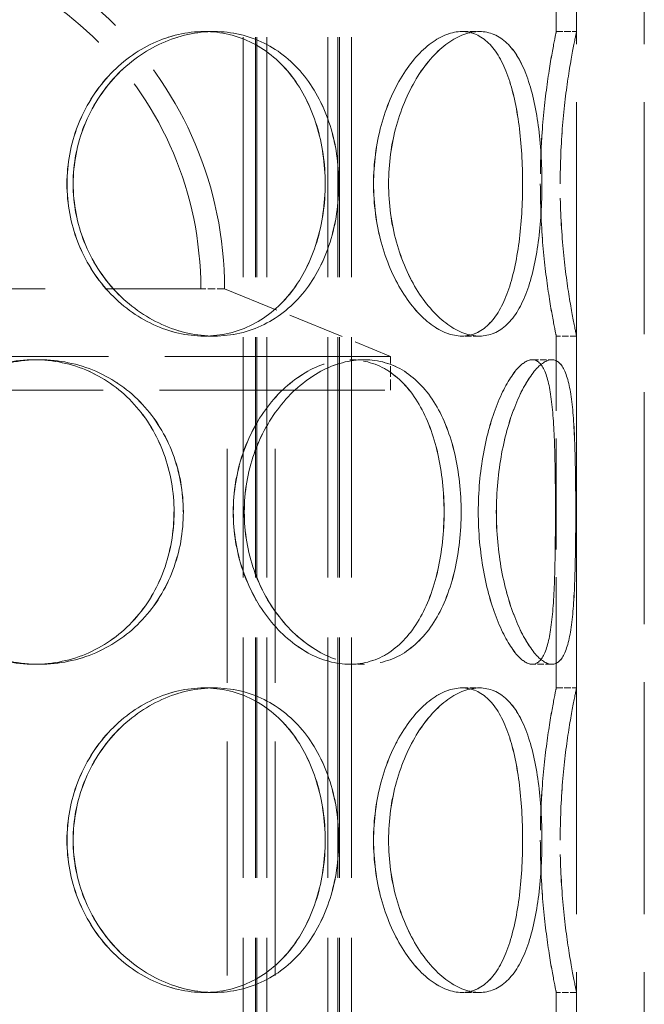
# Model space of a CAD drawing. Units: millimetres. Extents: x 180 to 10512, y -1122 to 7380.
# Drawn here: x 1829 to 1921, y 5378 to 5524 of the extents above; entities that cross this region are included whole.
import ezdxf

# ---------------------------------------------------------------- set-up
doc = ezdxf.new("R2010")
doc.units = ezdxf.units.MM
doc.header["$LTSCALE"] = 18
doc.linetypes.add('DASHED_SPACE', pattern=[0.2067, 0.1654, -0.0413])
doc.layers.add('Hidden (ISO)', color=7, linetype='DASHED_SPACE', lineweight=9, true_color=0x0080c0)

msp = doc.modelspace()

# ---------------------------------------------------------------- linework, layer by layer
at = {"layer": 'Hidden (ISO)', "ltscale": 11.51888}
for p, q in [((1911.01, 5262.814), (1911.01, 5862.814)), ((1921.01, 5262.814), (1921.01, 5862.814))]:
    msp.add_line(p, q, dxfattribs=at)
at = {"layer": 'Hidden (ISO)', "ltscale": 11.923785}
for p, q in [((1861.77, 5742.814), (1861.77, 5254.814)), ((1863.57, 5742.814), (1863.57, 5254.814)), ((1863.77, 5742.814), (1863.77, 5254.814)), ((1865.27, 5742.814), (1865.27, 5254.814)), ((1874.27, 5742.814), (1874.27, 5254.814)), ((1875.77, 5742.814), (1875.77, 5254.814)), ((1875.97, 5742.814), (1875.97, 5254.814)), ((1877.77, 5742.814), (1877.77, 5254.814))]:
    msp.add_line(p, q, dxfattribs=at)
at = {"layer": 'Hidden (ISO)', "ltscale": 5.502357}
for p, q in [((1908.01, 5521.814), (1908.01, 5573.814)), ((1911.01, 5521.814), (1911.01, 5573.814)), ((1908.01, 5424.814), (1908.01, 5476.814)), ((1911.01, 5424.814), (1911.01, 5476.814)), ((1908.01, 5327.814), (1908.01, 5379.814)), ((1911.01, 5327.814), (1911.01, 5379.814))]:
    msp.add_line(p, q, dxfattribs=at)
at = {"layer": 'Hidden (ISO)', "ltscale": 0.317349}
for p, q in [((1855.986, 5521.814), (1857.485, 5521.814)), ((1894.068, 5521.814), (1896.665, 5521.814)), ((1908.01, 5521.814), (1911.01, 5521.814)), ((1857.485, 5476.814), (1855.986, 5476.814)), ((1896.665, 5476.814), (1894.068, 5476.814)), ((1911.01, 5476.814), (1908.01, 5476.814)), ((1830.895, 5473.314), (1831.671, 5473.314)), ((1877.533, 5473.314), (1879.654, 5473.314)), ((1904.463, 5473.314), (1907.36, 5473.314)), ((1831.671, 5428.314), (1830.895, 5428.314)), ((1879.654, 5428.314), (1877.533, 5428.314)), ((1907.36, 5428.314), (1904.463, 5428.314)), ((1855.986, 5424.814), (1857.485, 5424.814)), ((1894.068, 5424.814), (1896.665, 5424.814)), ((1908.01, 5424.814), (1911.01, 5424.814)), ((1857.485, 5379.814), (1855.986, 5379.814)), ((1896.665, 5379.814), (1894.068, 5379.814)), ((1911.01, 5379.814), (1908.01, 5379.814))]:
    msp.add_line(p, q, dxfattribs=at)
at = {"layer": 'Hidden (ISO)', "ltscale": 0.002517}
for p, q in [((1857.485, 5521.814), (1857.498, 5521.814)), ((1857.498, 5476.814), (1857.485, 5476.814)), ((1857.485, 5424.814), (1857.498, 5424.814)), ((1857.498, 5379.814), (1857.485, 5379.814))]:
    msp.add_line(p, q, dxfattribs=at)
at = {"layer": 'Hidden (ISO)', "ltscale": 0.00077227}
for p, q in [((1896.665, 5521.814), (1896.673, 5521.814)), ((1896.673, 5476.814), (1896.665, 5476.814)), ((1896.665, 5424.814), (1896.673, 5424.814)), ((1896.673, 5379.814), (1896.665, 5379.814))]:
    msp.add_line(p, q, dxfattribs=at)
at = {"layer": 'Hidden (ISO)', "ltscale": 11.94553}
msp.add_line((1752.51, 5483.814), (1855.51, 5483.814), dxfattribs=at)
at = {"layer": 'Hidden (ISO)', "ltscale": 0.370258}
msp.add_line((1859.01, 5483.814), (1855.51, 5483.814), dxfattribs=at)
at = {"layer": 'Hidden (ISO)', "ltscale": 2.800041}
msp.add_line((1859.01, 5483.814), (1883.51, 5473.814), dxfattribs=at)
at = {"layer": 'Hidden (ISO)', "ltscale": 11.188008}
for p, q in [((1883.51, 5473.814), (1724.51, 5473.814)), ((1724.51, 5468.814), (1883.51, 5468.814))]:
    msp.add_line(p, q, dxfattribs=at)
at = {"layer": 'Hidden (ISO)', "ltscale": 0.528982}
msp.add_line((1883.51, 5468.814), (1883.51, 5473.814), dxfattribs=at)
at = {"layer": 'Hidden (ISO)', "ltscale": 0.005542}
for p, q in [((1831.671, 5473.314), (1831.685, 5473.314)), ((1831.685, 5428.314), (1831.671, 5428.314))]:
    msp.add_line(p, q, dxfattribs=at)
at = {"layer": 'Hidden (ISO)', "ltscale": 0.001411}
for p, q in [((1879.654, 5473.314), (1879.664, 5473.314)), ((1879.664, 5428.314), (1879.654, 5428.314))]:
    msp.add_line(p, q, dxfattribs=at)
at = {"layer": 'Hidden (ISO)', "ltscale": 0.000304818}
for p, q in [((1907.36, 5473.314), (1907.364, 5473.314)), ((1907.364, 5428.314), (1907.36, 5428.314))]:
    msp.add_line(p, q, dxfattribs=at)
at = {"layer": 'Hidden (ISO)', "ltscale": 11.624469}
for p, q in [((1859.41, 5295.814), (1859.41, 5468.814)), ((1866.51, 5295.814), (1866.51, 5468.814))]:
    msp.add_line(p, q, dxfattribs=at)
at = {"layer": 'Hidden (ISO)', "ltscale": 11.610197}
msp.add_arc((1804.01, 5483.814), 55, 0, 180, dxfattribs=at)
at = {"layer": 'Hidden (ISO)', "ltscale": 10.871367}
msp.add_arc((1804.01, 5483.814), 51.5, 0, 180, dxfattribs=at)
at = {"layer": 'Hidden (ISO)', "ltscale": 12.575343}
for points in [[(1873.874, 5499.314), (1873.874, 5502.259), (1873.45, 5505.203), (1871.78, 5510.645), (1870.533, 5513.141), (1867.325, 5517.306), (1865.363, 5518.974), (1860.95, 5521.228), (1858.501, 5521.814), (1853.471, 5521.814), (1850.894, 5521.228), (1846.044, 5518.974), (1843.775, 5517.306), (1839.951, 5513.141), (1838.398, 5510.645), (1836.293, 5505.203), (1835.742, 5502.259), (1835.742, 5496.369), (1836.293, 5493.424), (1838.398, 5487.982), (1839.951, 5485.487), (1843.775, 5481.321), (1846.044, 5479.654), (1850.894, 5477.399), (1853.471, 5476.814), (1858.501, 5476.814), (1860.95, 5477.399), (1865.363, 5479.654), (1867.325, 5481.321), (1870.533, 5485.487), (1871.78, 5487.982), (1873.45, 5493.424), (1873.874, 5496.369), (1873.874, 5499.314)], [(1835.755, 5499.314), (1835.755, 5502.259), (1836.306, 5505.203), (1838.411, 5510.645), (1839.964, 5513.141), (1843.788, 5517.306), (1846.057, 5518.974), (1850.906, 5521.228), (1853.483, 5521.814), (1858.512, 5521.814), (1860.962, 5521.228), (1865.374, 5518.974), (1867.336, 5517.306), (1870.544, 5513.141), (1871.79, 5510.645), (1873.46, 5505.203), (1873.885, 5502.259), (1873.885, 5496.369), (1873.46, 5493.424), (1871.79, 5487.982), (1870.544, 5485.487), (1867.336, 5481.321), (1865.374, 5479.654), (1860.962, 5477.399), (1858.512, 5476.814), (1853.483, 5476.814), (1850.906, 5477.399), (1846.057, 5479.654), (1843.788, 5481.321), (1839.964, 5485.487), (1838.411, 5487.982), (1836.306, 5493.424), (1835.755, 5496.369), (1835.755, 5499.314)], [(1903.037, 5499.314), (1903.037, 5502.259), (1902.864, 5505.203), (1902.151, 5510.645), (1901.608, 5513.141), (1900.112, 5517.306), (1899.156, 5518.974), (1896.861, 5521.228), (1895.52, 5521.814), (1892.615, 5521.814), (1891.054, 5521.228), (1888.001, 5518.974), (1886.513, 5517.306), (1883.949, 5513.141), (1882.876, 5510.645), (1881.409, 5505.203), (1881.018, 5502.259), (1881.018, 5496.369), (1881.409, 5493.424), (1882.876, 5487.982), (1883.949, 5485.487), (1886.513, 5481.321), (1888.001, 5479.654), (1891.054, 5477.399), (1892.615, 5476.814), (1895.52, 5476.814), (1896.861, 5477.399), (1899.156, 5479.654), (1900.112, 5481.321), (1901.608, 5485.487), (1902.151, 5487.982), (1902.864, 5493.424), (1903.037, 5496.369), (1903.037, 5499.314)], [(1881.027, 5499.314), (1881.027, 5502.259), (1881.418, 5505.203), (1882.885, 5510.645), (1883.958, 5513.141), (1886.522, 5517.306), (1888.009, 5518.974), (1891.061, 5521.228), (1892.623, 5521.814), (1895.526, 5521.814), (1896.867, 5521.228), (1899.162, 5518.974), (1900.117, 5517.306), (1901.613, 5513.141), (1902.156, 5510.645), (1902.869, 5505.203), (1903.041, 5502.259), (1903.041, 5496.369), (1902.869, 5493.424), (1902.156, 5487.982), (1901.613, 5485.487), (1900.117, 5481.321), (1899.162, 5479.654), (1896.867, 5477.399), (1895.526, 5476.814), (1892.623, 5476.814), (1891.061, 5477.399), (1888.009, 5479.654), (1886.522, 5481.321), (1883.958, 5485.487), (1882.885, 5487.982), (1881.418, 5493.424), (1881.027, 5496.369), (1881.027, 5499.314)], [(1905.655, 5499.314), (1905.655, 5502.259), (1905.781, 5505.203), (1906.216, 5510.645), (1906.522, 5513.141), (1907.138, 5517.306), (1907.445, 5518.974), (1907.882, 5521.228), (1908.01, 5521.814), (1908.009, 5521.814), (1907.882, 5521.228), (1907.444, 5518.974), (1907.137, 5517.306), (1906.52, 5513.141), (1906.213, 5510.645), (1905.778, 5505.203), (1905.652, 5502.259), (1905.652, 5496.369), (1905.778, 5493.424), (1906.213, 5487.982), (1906.52, 5485.487), (1907.137, 5481.321), (1907.444, 5479.654), (1907.882, 5477.399), (1908.009, 5476.814), (1908.01, 5476.814), (1907.882, 5477.399), (1907.445, 5479.654), (1907.138, 5481.321), (1906.522, 5485.487), (1906.216, 5487.982), (1905.781, 5493.424), (1905.655, 5496.369), (1905.655, 5499.314)], [(1851.55, 5450.814), (1851.55, 5453.759), (1851.039, 5456.703), (1849.046, 5462.145), (1847.564, 5464.641), (1843.802, 5468.806), (1841.522, 5470.474), (1836.47, 5472.728), (1833.7, 5473.314), (1828.091, 5473.314), (1825.255, 5472.728), (1819.976, 5470.474), (1817.537, 5468.806), (1813.457, 5464.641), (1811.817, 5462.145), (1809.599, 5456.703), (1809.022, 5453.759), (1809.022, 5447.869), (1809.599, 5444.924), (1811.817, 5439.482), (1813.457, 5436.987), (1817.537, 5432.821), (1819.976, 5431.154), (1825.255, 5428.899), (1828.091, 5428.314), (1833.7, 5428.314), (1836.47, 5428.899), (1841.522, 5431.154), (1843.802, 5432.821), (1847.564, 5436.987), (1849.046, 5439.482), (1851.039, 5444.924), (1851.55, 5447.869), (1851.55, 5450.814)], [(1809.036, 5450.814), (1809.036, 5453.759), (1809.613, 5456.703), (1811.83, 5462.145), (1813.47, 5464.641), (1817.551, 5468.806), (1819.99, 5470.474), (1825.268, 5472.728), (1828.104, 5473.314), (1833.713, 5473.314), (1836.483, 5472.728), (1841.535, 5470.474), (1843.815, 5468.806), (1847.577, 5464.641), (1849.059, 5462.145), (1851.051, 5456.703), (1851.563, 5453.759), (1851.563, 5447.869), (1851.051, 5444.924), (1849.059, 5439.482), (1847.577, 5436.987), (1843.815, 5432.821), (1841.535, 5431.154), (1836.483, 5428.899), (1833.713, 5428.314), (1828.104, 5428.314), (1825.268, 5428.899), (1819.99, 5431.154), (1817.551, 5432.821), (1813.47, 5436.987), (1811.83, 5439.482), (1809.613, 5444.924), (1809.036, 5447.869), (1809.036, 5450.814)], [(1891.436, 5450.814), (1891.436, 5453.759), (1891.126, 5456.703), (1889.893, 5462.145), (1888.966, 5464.641), (1886.531, 5468.806), (1885.021, 5470.474), (1881.548, 5472.728), (1879.586, 5473.314), (1875.479, 5473.314), (1873.337, 5472.728), (1869.246, 5470.474), (1867.302, 5468.806), (1863.994, 5464.641), (1862.635, 5462.145), (1860.787, 5456.703), (1860.299, 5453.759), (1860.299, 5447.869), (1860.787, 5444.924), (1862.635, 5439.482), (1863.994, 5436.987), (1867.302, 5432.821), (1869.246, 5431.154), (1873.337, 5428.899), (1875.479, 5428.314), (1879.586, 5428.314), (1881.548, 5428.899), (1885.021, 5431.154), (1886.531, 5432.821), (1888.966, 5436.987), (1889.893, 5439.482), (1891.126, 5444.924), (1891.436, 5447.869), (1891.436, 5450.814)], [(1860.31, 5450.814), (1860.31, 5453.759), (1860.798, 5456.703), (1862.647, 5462.145), (1864.006, 5464.641), (1867.313, 5468.806), (1869.257, 5470.474), (1873.347, 5472.728), (1875.49, 5473.314), (1879.596, 5473.314), (1881.558, 5472.728), (1885.03, 5470.474), (1886.54, 5468.806), (1888.974, 5464.641), (1889.901, 5462.145), (1891.134, 5456.703), (1891.443, 5453.759), (1891.443, 5447.869), (1891.134, 5444.924), (1889.901, 5439.482), (1888.974, 5436.987), (1886.54, 5432.821), (1885.03, 5431.154), (1881.558, 5428.899), (1879.596, 5428.314), (1875.49, 5428.314), (1873.347, 5428.899), (1869.257, 5431.154), (1867.313, 5432.821), (1864.006, 5436.987), (1862.647, 5439.482), (1860.798, 5444.924), (1860.31, 5447.869), (1860.31, 5450.814)], [(1907.886, 5450.814), (1907.886, 5453.759), (1907.863, 5456.703), (1907.719, 5462.145), (1907.596, 5464.641), (1907.141, 5468.806), (1906.805, 5470.474), (1905.843, 5472.728), (1905.214, 5473.314), (1903.711, 5473.314), (1902.836, 5472.728), (1901.029, 5470.474), (1900.1, 5468.806), (1898.454, 5464.641), (1897.74, 5462.145), (1896.755, 5456.703), (1896.487, 5453.759), (1896.487, 5447.869), (1896.755, 5444.924), (1897.74, 5439.482), (1898.454, 5436.987), (1900.1, 5432.821), (1901.029, 5431.154), (1902.836, 5428.899), (1903.711, 5428.314), (1905.214, 5428.314), (1905.843, 5428.899), (1906.805, 5431.154), (1907.141, 5432.821), (1907.596, 5436.987), (1907.719, 5439.482), (1907.863, 5444.924), (1907.886, 5447.869), (1907.886, 5450.814)], [(1896.493, 5450.814), (1896.493, 5453.759), (1896.761, 5456.703), (1897.746, 5462.145), (1898.459, 5464.641), (1900.106, 5468.806), (1901.035, 5470.474), (1902.841, 5472.728), (1903.715, 5473.314), (1905.218, 5473.314), (1905.845, 5472.728), (1906.807, 5470.474), (1907.142, 5468.806), (1907.597, 5464.641), (1907.72, 5462.145), (1907.863, 5456.703), (1907.887, 5453.759), (1907.887, 5447.869), (1907.863, 5444.924), (1907.72, 5439.482), (1907.597, 5436.987), (1907.142, 5432.821), (1906.807, 5431.154), (1905.845, 5428.899), (1905.218, 5428.314), (1903.715, 5428.314), (1902.841, 5428.899), (1901.035, 5431.154), (1900.106, 5432.821), (1898.459, 5436.987), (1897.746, 5439.482), (1896.761, 5444.924), (1896.493, 5447.869), (1896.493, 5450.814)], [(1873.874, 5402.314), (1873.874, 5405.259), (1873.45, 5408.203), (1871.78, 5413.645), (1870.533, 5416.141), (1867.325, 5420.306), (1865.363, 5421.974), (1860.95, 5424.228), (1858.501, 5424.814), (1853.471, 5424.814), (1850.894, 5424.228), (1846.044, 5421.974), (1843.775, 5420.306), (1839.951, 5416.141), (1838.398, 5413.645), (1836.293, 5408.203), (1835.742, 5405.259), (1835.742, 5399.369), (1836.293, 5396.424), (1838.398, 5390.982), (1839.951, 5388.487), (1843.775, 5384.321), (1846.044, 5382.654), (1850.894, 5380.399), (1853.471, 5379.814), (1858.501, 5379.814), (1860.95, 5380.399), (1865.363, 5382.654), (1867.325, 5384.321), (1870.533, 5388.487), (1871.78, 5390.982), (1873.45, 5396.424), (1873.874, 5399.369), (1873.874, 5402.314)], [(1835.755, 5402.314), (1835.755, 5405.259), (1836.306, 5408.203), (1838.411, 5413.645), (1839.964, 5416.141), (1843.788, 5420.306), (1846.057, 5421.974), (1850.906, 5424.228), (1853.483, 5424.814), (1858.512, 5424.814), (1860.962, 5424.228), (1865.374, 5421.974), (1867.336, 5420.306), (1870.544, 5416.141), (1871.79, 5413.645), (1873.46, 5408.203), (1873.885, 5405.259), (1873.885, 5399.369), (1873.46, 5396.424), (1871.79, 5390.982), (1870.544, 5388.487), (1867.336, 5384.321), (1865.374, 5382.654), (1860.962, 5380.399), (1858.512, 5379.814), (1853.483, 5379.814), (1850.906, 5380.399), (1846.057, 5382.654), (1843.788, 5384.321), (1839.964, 5388.487), (1838.411, 5390.982), (1836.306, 5396.424), (1835.755, 5399.369), (1835.755, 5402.314)], [(1903.037, 5402.314), (1903.037, 5405.259), (1902.864, 5408.203), (1902.151, 5413.645), (1901.608, 5416.141), (1900.112, 5420.306), (1899.156, 5421.974), (1896.861, 5424.228), (1895.52, 5424.814), (1892.615, 5424.814), (1891.054, 5424.228), (1888.001, 5421.974), (1886.513, 5420.306), (1883.949, 5416.141), (1882.876, 5413.645), (1881.409, 5408.203), (1881.018, 5405.259), (1881.018, 5399.369), (1881.409, 5396.424), (1882.876, 5390.982), (1883.949, 5388.487), (1886.513, 5384.321), (1888.001, 5382.654), (1891.054, 5380.399), (1892.615, 5379.814), (1895.52, 5379.814), (1896.861, 5380.399), (1899.156, 5382.654), (1900.112, 5384.321), (1901.608, 5388.487), (1902.151, 5390.982), (1902.864, 5396.424), (1903.037, 5399.369), (1903.037, 5402.314)], [(1881.027, 5402.314), (1881.027, 5405.259), (1881.418, 5408.203), (1882.885, 5413.645), (1883.958, 5416.141), (1886.522, 5420.306), (1888.009, 5421.974), (1891.061, 5424.228), (1892.623, 5424.814), (1895.526, 5424.814), (1896.867, 5424.228), (1899.162, 5421.974), (1900.117, 5420.306), (1901.613, 5416.141), (1902.156, 5413.645), (1902.869, 5408.203), (1903.041, 5405.259), (1903.041, 5399.369), (1902.869, 5396.424), (1902.156, 5390.982), (1901.613, 5388.487), (1900.117, 5384.321), (1899.162, 5382.654), (1896.867, 5380.399), (1895.526, 5379.814), (1892.623, 5379.814), (1891.061, 5380.399), (1888.009, 5382.654), (1886.522, 5384.321), (1883.958, 5388.487), (1882.885, 5390.982), (1881.418, 5396.424), (1881.027, 5399.369), (1881.027, 5402.314)], [(1905.655, 5402.314), (1905.655, 5405.259), (1905.781, 5408.203), (1906.216, 5413.645), (1906.522, 5416.141), (1907.138, 5420.306), (1907.445, 5421.974), (1907.882, 5424.228), (1908.01, 5424.814), (1908.009, 5424.814), (1907.882, 5424.228), (1907.444, 5421.974), (1907.137, 5420.306), (1906.52, 5416.141), (1906.213, 5413.645), (1905.778, 5408.203), (1905.652, 5405.259), (1905.652, 5399.369), (1905.778, 5396.424), (1906.213, 5390.982), (1906.52, 5388.487), (1907.137, 5384.321), (1907.444, 5382.654), (1907.882, 5380.399), (1908.009, 5379.814), (1908.01, 5379.814), (1907.882, 5380.399), (1907.445, 5382.654), (1907.138, 5384.321), (1906.522, 5388.487), (1906.216, 5390.982), (1905.781, 5396.424), (1905.655, 5399.369), (1905.655, 5402.314)]]:
    msp.add_open_spline(points, degree=3, knots=[0, 0, 0, 0, 0.0625, 0.0625, 0.125, 0.125, 0.1875, 0.1875, 0.25, 0.25, 0.3125, 0.3125, 0.375, 0.375, 0.4375, 0.4375, 0.5, 0.5, 0.5625, 0.5625, 0.625, 0.625, 0.6875, 0.6875, 0.75, 0.75, 0.8125, 0.8125, 0.875, 0.875, 0.9375, 0.9375, 1, 1, 1, 1], dxfattribs=at)
at = {"layer": 'Hidden (ISO)', "ltscale": 12.755415}
for points in [[(1875.89, 5499.314), (1875.89, 5496.369), (1875.453, 5493.424), (1873.734, 5487.982), (1872.452, 5485.487), (1869.152, 5481.321), (1867.133, 5479.654), (1862.593, 5477.399), (1860.072, 5476.814), (1854.898, 5476.814), (1852.246, 5477.399), (1847.257, 5479.654), (1844.922, 5481.321), (1840.987, 5485.487), (1839.39, 5487.982), (1837.225, 5493.424), (1836.658, 5496.369), (1836.658, 5502.259), (1837.225, 5505.203), (1839.39, 5510.645), (1840.987, 5513.141), (1844.922, 5517.306), (1847.257, 5518.974), (1852.246, 5521.228), (1854.898, 5521.814), (1860.072, 5521.814), (1862.593, 5521.228), (1867.133, 5518.974), (1869.152, 5517.306), (1872.452, 5513.141), (1873.734, 5510.645), (1875.453, 5505.203), (1875.89, 5502.259), (1875.89, 5499.314)], [(1836.671, 5499.314), (1836.671, 5496.369), (1837.238, 5493.424), (1839.404, 5487.982), (1841.001, 5485.487), (1844.935, 5481.321), (1847.27, 5479.654), (1852.259, 5477.399), (1854.91, 5476.814), (1860.085, 5476.814), (1862.605, 5477.399), (1867.144, 5479.654), (1869.163, 5481.321), (1872.463, 5485.487), (1873.745, 5487.982), (1875.463, 5493.424), (1875.9, 5496.369), (1875.9, 5502.259), (1875.463, 5505.203), (1873.745, 5510.645), (1872.463, 5513.141), (1869.163, 5517.306), (1867.144, 5518.974), (1862.605, 5521.228), (1860.085, 5521.814), (1854.91, 5521.814), (1852.259, 5521.228), (1847.27, 5518.974), (1844.935, 5517.306), (1841.001, 5513.141), (1839.404, 5510.645), (1837.238, 5505.203), (1836.671, 5502.259), (1836.671, 5499.314)], [(1905.893, 5499.314), (1905.893, 5496.369), (1905.716, 5493.424), (1904.982, 5487.982), (1904.423, 5485.487), (1902.884, 5481.321), (1901.901, 5479.654), (1899.539, 5477.399), (1898.159, 5476.814), (1895.171, 5476.814), (1893.565, 5477.399), (1890.424, 5479.654), (1888.893, 5481.321), (1886.255, 5485.487), (1885.151, 5487.982), (1883.642, 5493.424), (1883.239, 5496.369), (1883.239, 5502.259), (1883.642, 5505.203), (1885.151, 5510.645), (1886.255, 5513.141), (1888.893, 5517.306), (1890.424, 5518.974), (1893.565, 5521.228), (1895.171, 5521.814), (1898.159, 5521.814), (1899.539, 5521.228), (1901.901, 5518.974), (1902.884, 5517.306), (1904.423, 5513.141), (1904.982, 5510.645), (1905.716, 5505.203), (1905.893, 5502.259), (1905.893, 5499.314)], [(1883.249, 5499.314), (1883.249, 5496.369), (1883.651, 5493.424), (1885.16, 5487.982), (1886.264, 5485.487), (1888.902, 5481.321), (1890.432, 5479.654), (1893.573, 5477.399), (1895.179, 5476.814), (1898.166, 5476.814), (1899.545, 5477.399), (1901.906, 5479.654), (1902.889, 5481.321), (1904.428, 5485.487), (1904.987, 5487.982), (1905.72, 5493.424), (1905.897, 5496.369), (1905.897, 5502.259), (1905.72, 5505.203), (1904.987, 5510.645), (1904.428, 5513.141), (1902.889, 5517.306), (1901.906, 5518.974), (1899.545, 5521.228), (1898.166, 5521.814), (1895.179, 5521.814), (1893.573, 5521.228), (1890.432, 5518.974), (1888.902, 5517.306), (1886.264, 5513.141), (1885.16, 5510.645), (1883.651, 5505.203), (1883.249, 5502.259), (1883.249, 5499.314)], [(1908.587, 5499.314), (1908.587, 5496.369), (1908.717, 5493.424), (1909.164, 5487.982), (1909.479, 5485.487), (1910.113, 5481.321), (1910.429, 5479.654), (1910.879, 5477.399), (1911.01, 5476.814), (1911.009, 5476.814), (1910.878, 5477.399), (1910.428, 5479.654), (1910.112, 5481.321), (1909.477, 5485.487), (1909.162, 5487.982), (1908.714, 5493.424), (1908.584, 5496.369), (1908.584, 5502.259), (1908.714, 5505.203), (1909.162, 5510.645), (1909.477, 5513.141), (1910.112, 5517.306), (1910.428, 5518.974), (1910.878, 5521.228), (1911.009, 5521.814), (1911.01, 5521.814), (1910.879, 5521.228), (1910.429, 5518.974), (1910.113, 5517.306), (1909.479, 5513.141), (1909.164, 5510.645), (1908.717, 5505.203), (1908.587, 5502.259), (1908.587, 5499.314)], [(1852.922, 5450.814), (1852.922, 5447.869), (1852.395, 5444.924), (1850.345, 5439.482), (1848.821, 5436.987), (1844.95, 5432.821), (1842.604, 5431.154), (1837.407, 5428.899), (1834.557, 5428.314), (1828.785, 5428.314), (1825.868, 5428.899), (1820.437, 5431.154), (1817.928, 5432.821), (1813.729, 5436.987), (1812.042, 5439.482), (1809.76, 5444.924), (1809.167, 5447.869), (1809.167, 5453.759), (1809.76, 5456.703), (1812.042, 5462.145), (1813.729, 5464.641), (1817.928, 5468.806), (1820.437, 5470.474), (1825.868, 5472.728), (1828.785, 5473.314), (1834.557, 5473.314), (1837.407, 5472.728), (1842.604, 5470.474), (1844.95, 5468.806), (1848.821, 5464.641), (1850.345, 5462.145), (1852.395, 5456.703), (1852.922, 5453.759), (1852.922, 5450.814)], [(1809.181, 5450.814), (1809.181, 5447.869), (1809.775, 5444.924), (1812.056, 5439.482), (1813.743, 5436.987), (1817.942, 5432.821), (1820.451, 5431.154), (1825.881, 5428.899), (1828.799, 5428.314), (1834.57, 5428.314), (1837.42, 5428.899), (1842.618, 5431.154), (1844.964, 5432.821), (1848.834, 5436.987), (1850.358, 5439.482), (1852.408, 5444.924), (1852.934, 5447.869), (1852.934, 5453.759), (1852.408, 5456.703), (1850.358, 5462.145), (1848.834, 5464.641), (1844.964, 5468.806), (1842.618, 5470.474), (1837.42, 5472.728), (1834.57, 5473.314), (1828.799, 5473.314), (1825.881, 5472.728), (1820.451, 5470.474), (1817.942, 5468.806), (1813.743, 5464.641), (1812.056, 5462.145), (1809.775, 5456.703), (1809.181, 5453.759), (1809.181, 5450.814)], [(1893.957, 5450.814), (1893.957, 5447.869), (1893.639, 5444.924), (1892.37, 5439.482), (1891.417, 5436.987), (1888.912, 5432.821), (1887.358, 5431.154), (1883.785, 5428.899), (1881.766, 5428.314), (1877.541, 5428.314), (1875.337, 5428.899), (1871.128, 5431.154), (1869.127, 5432.821), (1865.725, 5436.987), (1864.326, 5439.482), (1862.424, 5444.924), (1861.922, 5447.869), (1861.922, 5453.759), (1862.424, 5456.703), (1864.326, 5462.145), (1865.725, 5464.641), (1869.127, 5468.806), (1871.128, 5470.474), (1875.337, 5472.728), (1877.541, 5473.314), (1881.766, 5473.314), (1883.785, 5472.728), (1887.358, 5470.474), (1888.912, 5468.806), (1891.417, 5464.641), (1892.37, 5462.145), (1893.639, 5456.703), (1893.957, 5453.759), (1893.957, 5450.814)], [(1861.934, 5450.814), (1861.934, 5447.869), (1862.436, 5444.924), (1864.338, 5439.482), (1865.736, 5436.987), (1869.139, 5432.821), (1871.139, 5431.154), (1875.348, 5428.899), (1877.551, 5428.314), (1881.776, 5428.314), (1883.795, 5428.899), (1887.367, 5431.154), (1888.921, 5432.821), (1891.425, 5436.987), (1892.378, 5439.482), (1893.647, 5444.924), (1893.965, 5447.869), (1893.965, 5453.759), (1893.647, 5456.703), (1892.378, 5462.145), (1891.425, 5464.641), (1888.921, 5468.806), (1887.367, 5470.474), (1883.795, 5472.728), (1881.776, 5473.314), (1877.551, 5473.314), (1875.348, 5472.728), (1871.139, 5470.474), (1869.139, 5468.806), (1865.736, 5464.641), (1864.338, 5462.145), (1862.436, 5456.703), (1861.934, 5453.759), (1861.934, 5450.814)], [(1910.883, 5450.814), (1910.883, 5447.869), (1910.859, 5444.924), (1910.71, 5439.482), (1910.584, 5436.987), (1910.115, 5432.821), (1909.77, 5431.154), (1908.78, 5428.899), (1908.134, 5428.314), (1906.587, 5428.314), (1905.687, 5428.899), (1903.828, 5431.154), (1902.872, 5432.821), (1901.178, 5436.987), (1900.443, 5439.482), (1899.43, 5444.924), (1899.155, 5447.869), (1899.155, 5453.759), (1899.43, 5456.703), (1900.443, 5462.145), (1901.178, 5464.641), (1902.872, 5468.806), (1903.828, 5470.474), (1905.687, 5472.728), (1906.587, 5473.314), (1908.134, 5473.314), (1908.78, 5472.728), (1909.77, 5470.474), (1910.115, 5468.806), (1910.584, 5464.641), (1910.71, 5462.145), (1910.859, 5456.703), (1910.883, 5453.759), (1910.883, 5450.814)], [(1899.161, 5450.814), (1899.161, 5447.869), (1899.437, 5444.924), (1900.45, 5439.482), (1901.184, 5436.987), (1902.878, 5432.821), (1903.833, 5431.154), (1905.692, 5428.899), (1906.591, 5428.314), (1908.137, 5428.314), (1908.783, 5428.899), (1909.772, 5431.154), (1910.117, 5432.821), (1910.585, 5436.987), (1910.711, 5439.482), (1910.859, 5444.924), (1910.884, 5447.869), (1910.884, 5453.759), (1910.859, 5456.703), (1910.711, 5462.145), (1910.585, 5464.641), (1910.117, 5468.806), (1909.772, 5470.474), (1908.783, 5472.728), (1908.137, 5473.314), (1906.591, 5473.314), (1905.692, 5472.728), (1903.833, 5470.474), (1902.878, 5468.806), (1901.184, 5464.641), (1900.45, 5462.145), (1899.437, 5456.703), (1899.161, 5453.759), (1899.161, 5450.814)], [(1875.89, 5402.314), (1875.89, 5399.369), (1875.453, 5396.424), (1873.734, 5390.982), (1872.452, 5388.487), (1869.152, 5384.321), (1867.133, 5382.654), (1862.593, 5380.399), (1860.072, 5379.814), (1854.898, 5379.814), (1852.246, 5380.399), (1847.257, 5382.654), (1844.922, 5384.321), (1840.987, 5388.487), (1839.39, 5390.982), (1837.225, 5396.424), (1836.658, 5399.369), (1836.658, 5405.259), (1837.225, 5408.203), (1839.39, 5413.645), (1840.987, 5416.141), (1844.922, 5420.306), (1847.257, 5421.974), (1852.246, 5424.228), (1854.898, 5424.814), (1860.072, 5424.814), (1862.593, 5424.228), (1867.133, 5421.974), (1869.152, 5420.306), (1872.452, 5416.141), (1873.734, 5413.645), (1875.453, 5408.203), (1875.89, 5405.259), (1875.89, 5402.314)], [(1836.671, 5402.314), (1836.671, 5399.369), (1837.238, 5396.424), (1839.404, 5390.982), (1841.001, 5388.487), (1844.935, 5384.321), (1847.27, 5382.654), (1852.259, 5380.399), (1854.91, 5379.814), (1860.085, 5379.814), (1862.605, 5380.399), (1867.144, 5382.654), (1869.163, 5384.321), (1872.463, 5388.487), (1873.745, 5390.982), (1875.463, 5396.424), (1875.9, 5399.369), (1875.9, 5405.259), (1875.463, 5408.203), (1873.745, 5413.645), (1872.463, 5416.141), (1869.163, 5420.306), (1867.144, 5421.974), (1862.605, 5424.228), (1860.085, 5424.814), (1854.91, 5424.814), (1852.259, 5424.228), (1847.27, 5421.974), (1844.935, 5420.306), (1841.001, 5416.141), (1839.404, 5413.645), (1837.238, 5408.203), (1836.671, 5405.259), (1836.671, 5402.314)], [(1905.893, 5402.314), (1905.893, 5399.369), (1905.716, 5396.424), (1904.982, 5390.982), (1904.423, 5388.487), (1902.884, 5384.321), (1901.901, 5382.654), (1899.539, 5380.399), (1898.159, 5379.814), (1895.171, 5379.814), (1893.565, 5380.399), (1890.424, 5382.654), (1888.893, 5384.321), (1886.255, 5388.487), (1885.151, 5390.982), (1883.642, 5396.424), (1883.239, 5399.369), (1883.239, 5405.259), (1883.642, 5408.203), (1885.151, 5413.645), (1886.255, 5416.141), (1888.893, 5420.306), (1890.424, 5421.974), (1893.565, 5424.228), (1895.171, 5424.814), (1898.159, 5424.814), (1899.539, 5424.228), (1901.901, 5421.974), (1902.884, 5420.306), (1904.423, 5416.141), (1904.982, 5413.645), (1905.716, 5408.203), (1905.893, 5405.259), (1905.893, 5402.314)], [(1883.249, 5402.314), (1883.249, 5399.369), (1883.651, 5396.424), (1885.16, 5390.982), (1886.264, 5388.487), (1888.902, 5384.321), (1890.432, 5382.654), (1893.573, 5380.399), (1895.179, 5379.814), (1898.166, 5379.814), (1899.545, 5380.399), (1901.906, 5382.654), (1902.889, 5384.321), (1904.428, 5388.487), (1904.987, 5390.982), (1905.72, 5396.424), (1905.897, 5399.369), (1905.897, 5405.259), (1905.72, 5408.203), (1904.987, 5413.645), (1904.428, 5416.141), (1902.889, 5420.306), (1901.906, 5421.974), (1899.545, 5424.228), (1898.166, 5424.814), (1895.179, 5424.814), (1893.573, 5424.228), (1890.432, 5421.974), (1888.902, 5420.306), (1886.264, 5416.141), (1885.16, 5413.645), (1883.651, 5408.203), (1883.249, 5405.259), (1883.249, 5402.314)], [(1908.587, 5402.314), (1908.587, 5399.369), (1908.717, 5396.424), (1909.164, 5390.982), (1909.479, 5388.487), (1910.113, 5384.321), (1910.429, 5382.654), (1910.879, 5380.399), (1911.01, 5379.814), (1911.009, 5379.814), (1910.878, 5380.399), (1910.428, 5382.654), (1910.112, 5384.321), (1909.477, 5388.487), (1909.162, 5390.982), (1908.714, 5396.424), (1908.584, 5399.369), (1908.584, 5405.259), (1908.714, 5408.203), (1909.162, 5413.645), (1909.477, 5416.141), (1910.112, 5420.306), (1910.428, 5421.974), (1910.878, 5424.228), (1911.009, 5424.814), (1911.01, 5424.814), (1910.879, 5424.228), (1910.429, 5421.974), (1910.113, 5420.306), (1909.479, 5416.141), (1909.164, 5413.645), (1908.717, 5408.203), (1908.587, 5405.259), (1908.587, 5402.314)]]:
    msp.add_open_spline(points, degree=3, knots=[-1, -1, -1, -1, -0.9375, -0.9375, -0.875, -0.875, -0.8125, -0.8125, -0.75, -0.75, -0.6875, -0.6875, -0.625, -0.625, -0.5625, -0.5625, -0.5, -0.5, -0.4375, -0.4375, -0.375, -0.375, -0.3125, -0.3125, -0.25, -0.25, -0.1875, -0.1875, -0.125, -0.125, -0.0625, -0.0625, 0, 0, 0, 0], dxfattribs=at)

doc.saveas('drawing.dxf')
